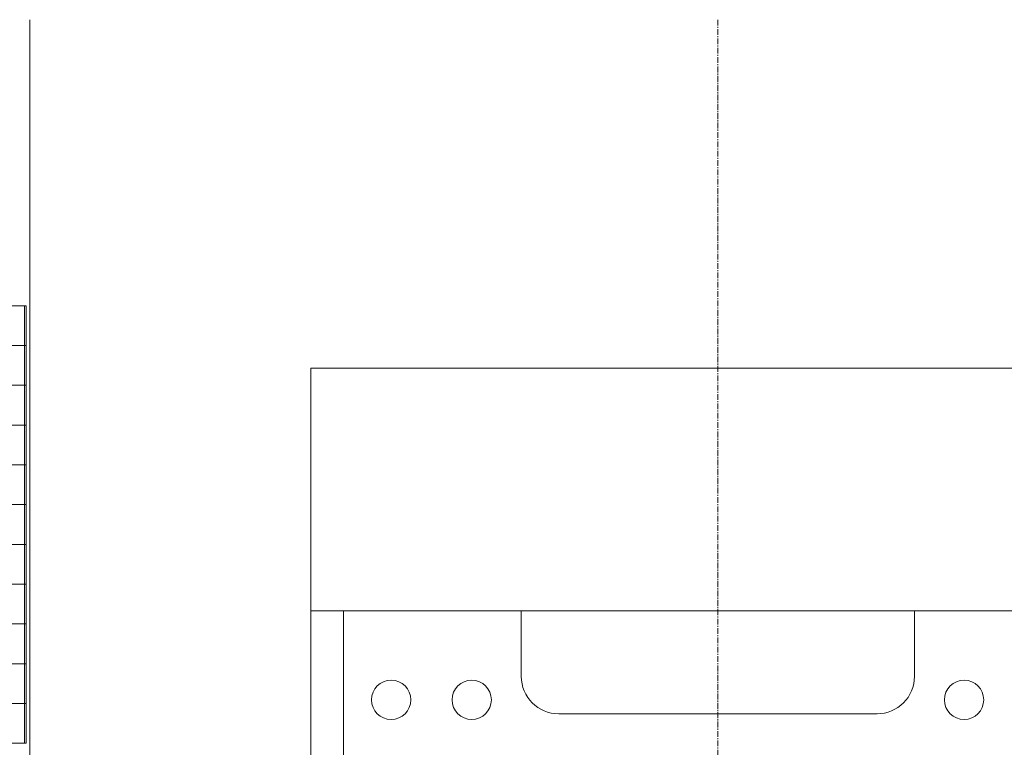
# Model space of a CAD drawing. Extents: x -17242 to 8267, y -144 to 19276.
# Drawn here: x -8372 to -7321, y 4165 to 4943 of the extents above; entities that cross this region are included whole.
import ezdxf

# ---------------------------------------------------------------- set-up
doc = ezdxf.new("R2010")
doc.units = 0
doc.header["$LTSCALE"] = 5
doc.header["$PDMODE"] = 1
doc.linetypes.add('CENTER', pattern=[2, 1.25, -0.25, 0.25, -0.25])
doc.layers.get('0').update_dxf_attribs({"color": 255, "linetype": 'CONTINUOUS'})
doc.layers.get('Defpoints').update_dxf_attribs({"color": 251, "linetype": 'CONTINUOUS'})
for name, color, linetype, lineweight in [('CENT001', 213, 'CENTER', 20), ('DIM001', 255, 'CONTINUOUS', 20), ('LINE001', 2, 'CONTINUOUS', 20)]:
    doc.layers.add(name, color=color, linetype=linetype, lineweight=lineweight)
doc.styles.add('Dim_std', font='simplex.shx', dxfattribs={"width": 0.8, "bigfont": 'extfont.shx'})
doc.dimstyles.new('S1-40', dxfattribs={"dimscale": 40, "dimtxt": 4, "dimasz": 3, "dimexe": 1, "dimexo": 0.6, "dimgap": 1, "dimtad": 1, "dimdec": 3, "dimdsep": 46, "dimtxsty": 'Dim_std', "dimblk1": 'OPEN', "dimblk2": 'OPEN', "dimsah": 1, "dimcen": 0, "dimclrd": 256, "dimclre": 256, "dimclrt": 256, "dimadec": 3, "dimazin": 2, "dimtfac": 1, "dimtdec": 3, "dimtmove": 0, "dimatfit": 0, "dimldrblk": 'OPEN', "dimfxl": 1, "dimtolj": 1, "dimtzin": 0, "dimarcsym": 0})

# ---------------------------------------------------------------- blocks, each defined once
blk = doc.blocks.new('_OPEN')
at = {"color": 0, "linetype": 'ByBlock'}
for p, q in [((-1, 0.1667), (0, 0)), ((0, 0), (-1, -0.1667)), ((0, 0), (-1, 0))]:
    blk.add_line(p, q, dxfattribs=at)
blk = doc.blocks.new('*D73')
at = {"layer": 'Defpoints', "color": 0, "linetype": 'Continuous', "transparency": 16777216}
for p in [(-9376.5, 6980.8), (-9376.5, 5881.9), (-7626.5, 4942.6)]:
    blk.add_point(p, dxfattribs=at)
at = {"layer": 'DIM001', "linetype": 'Continuous', "lineweight": -2, "transparency": 16777216}
for p, q in [((-9376.5, 5905.9), (-9376.5, 7020.8)), ((-7626.5, 4966.6), (-7626.5, 7020.8)), ((-7746.5, 6980.8), (-9256.5, 6980.8))]:
    blk.add_line(p, q, dxfattribs=at)
at = {"layer": 'DIM001', "linetype": 'Continuous', "lineweight": -2, "transparency": 16777216, "xscale": 120, "yscale": 120, "zscale": 120, "rotation": 180}
blk.add_blockref('_OPEN', (-9376.5, 6980.8), dxfattribs=at)
at = {"layer": 'DIM001', "linetype": 'Continuous', "lineweight": -2, "transparency": 16777216, "xscale": 120, "yscale": 120, "zscale": 120}
blk.add_blockref('_OPEN', (-7626.5, 6980.8), dxfattribs=at)
at = {"layer": 'DIM001', "linetype": 'Continuous', "transparency": 16777216, "insert": (-8501.5, 7100.8), "char_height": 160, "attachment_point": 5, "style": 'Dim_std'}
blk.add_mtext('\\A1;*1750', dxfattribs=at)
blk = doc.blocks.new('A$C2B2E31A0')
at = {"color": 0, "linetype": 'ByBlock'}
for p, q in [((-1200.1, 488), (-732.5, 488)), ((-1200.1, 488), (-1200.1, -488)), ((-1200.1, 486.1), (-732.5, 486.1)), ((-1157.6, 488), (-1157.6, -488)), ((-1115.1, 488), (-1115.1, -488)), ((-1072.6, 488), (-1072.6, -488)), ((-1030.1, 488), (-1030.1, -488)), ((-987.6, 488), (-987.6, -488)), ((-945.1, 488), (-945.1, -488)), ((-902.6, 488), (-902.6, -488)), ((-860.1, 488), (-860.1, -488)), ((-817.6, 488), (-817.6, -488)), ((-775.1, 488), (-775.1, -488)), ((-732.5, -488), (-732.5, 488))]:
    blk.add_line(p, q, dxfattribs=at)

msp = doc.modelspace()

# ---------------------------------------------------------------- linework, layer by layer
at = {"layer": 'CENT001', "color": 6}
msp.add_line((-7626.5479, 4942.6075), (-7626.5479, 2510.9317), dxfattribs=at)
at = {"layer": 'LINE001', "color": 145, "linetype": 'Continuous'}
for p, q in [((-8361.5479, 4942.6075), (-8361.5479, 3858.4317)), ((-8061.5479, 4570.4317), (-8061.5479, 4310.9321)), ((-8061.5479, 4570.4317), (-4247.5479, 4570.4317)), ((-8061.5479, 4310.9317), (-8061.5479, 3153.4317)), ((-8026.5479, 4310.9317), (-8061.5479, 4310.9317)), ((-8026.5479, 3153.4317), (-8026.5479, 4310.9317))]:
    msp.add_line(p, q, dxfattribs=at)
at = {"layer": 'LINE001', "color": 7, "linetype": 'Continuous'}
for p, q in [((-7836.5479, 4310.9317), (-8026.5479, 4310.9317)), ((-7825.4041, 4310.9317), (-7836.5479, 4310.9317)), ((-7836.5479, 4310.9317), (-7836.5479, 4240.9317)), ((-7806.5479, 4310.9317), (-7825.4041, 4310.9317)), ((-7771.5479, 4310.9317), (-7806.5479, 4310.9317)), ((-7751.5479, 4310.9317), (-7771.5479, 4310.9317)), ((-7721.5479, 4310.9317), (-7751.5479, 4310.9317)), ((-7456.5479, 4310.9317), (-7721.5479, 4310.9317)), ((-7416.5479, 4310.9317), (-7456.5479, 4310.9317)), ((-7224.5479, 4310.9317), (-7416.5479, 4310.9317)), ((-7416.5479, 4310.9317), (-7416.5479, 4240.9317)), ((-7456.5479, 4200.9317), (-7796.5479, 4200.9317))]:
    msp.add_line(p, q, dxfattribs=at)
for centre in [(-7975.5479, 4215.9317), (-7889.5479, 4215.9317), (-7363.5479, 4215.9317)]:
    msp.add_circle(centre, 21, dxfattribs=at)
for centre, start, end in [((-7796.5479, 4240.9317), 180, 270), ((-7456.5479, 4240.9317), 270, 0)]:
    msp.add_arc(centre, 40, start, end, dxfattribs=at)

# ---------------------------------------------------------------- block references
at = {"layer": 'LINE001', "ltscale": 0.5, "rotation": 270}
msp.add_blockref('A$C2B2E31A0', (-8853.5051, 3436.9317), dxfattribs=at)

# ---------------------------------------------------------------- dimensions: what is measured, and where the dimension line sits
at = {"layer": 'DIM001', "color": 3, "linetype": 'Continuous'}
dim = msp.add_linear_dim(base=(-9376.5479, 6980.844), p1=(-7626.5479, 4942.6075), p2=(-9376.5479, 5881.9317), text='*<>', dimstyle='S1-40', dxfattribs=at)
dim.commit()
dim.dimension.update_dxf_attribs({"geometry": '*D73', "text_midpoint": (-8501.5479, 6980.844), "dimtype": 160})

doc.saveas('drawing.dxf')
